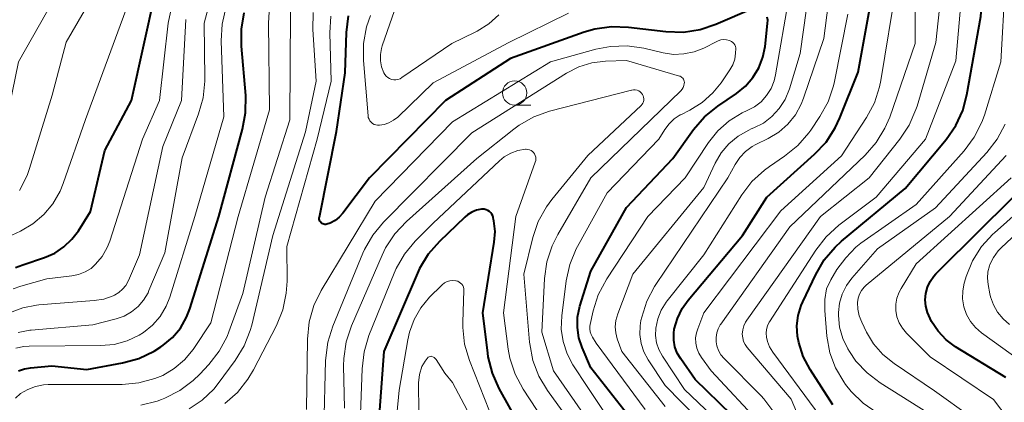
# Model space of a CAD drawing. Units: metres. Extents: x -64000 to -62000, y 21000 to 22500.
# Drawn here: x -63948 to -63846, y 21916 to 21955 of the extents above; entities that cross this region are included whole.
import ezdxf

# ---------------------------------------------------------------- set-up
doc = ezdxf.new("R2010")
doc.units = ezdxf.units.M
for name, color, linetype, lineweight in [('633100_広葉樹林', 7, 'Continuous', 13), ('710100_等高線(計曲線)', 7, 'Continuous', 40), ('710200_等高線(主曲線)', 7, 'Continuous', 13)]:
    doc.layers.add(name, color=color, linetype=linetype, lineweight=lineweight)

msp = doc.modelspace()

# ---------------------------------------------------------------- linework, layer by layer
at = {"layer": '633100_広葉樹林', "linetype": 'Continuous', "lineweight": 13}
msp.add_line((-63896.57, 21946.53), (-63894.9, 21946.53), dxfattribs=at)
msp.add_circle((-63896.57, 21947.78), 1.25, dxfattribs=at)
at = {"layer": '710100_等高線(計曲線)', "linetype": 'Continuous', "lineweight": 40, "flags": 128}
for points, elevation in [([(-63851.9, 21942.97), (-63850.91, 21944.4), (-63850.18, 21945.98), (-63849.75, 21947.6), (-63848.31, 21955.69), (-63847.92, 21960.37), (-63847.63, 21962.08), (-63847.04, 21963.73), (-63846.22, 21965.18), (-63840.63, 21973.37)], 580), ([(-63874.11, 21914.44), (-63877.89, 21918.11), (-63879.38, 21920.23), (-63879.73, 21920.84), (-63879.97, 21921.5), (-63880.1, 21922.19), (-63880.1, 21922.89), (-63880.04, 21923.32), (-63879.72, 21924.43), (-63879.21, 21925.47), (-63878.6, 21926.31), (-63872.97, 21933.03), (-63870.47, 21937), (-63865.52, 21941.43), (-63864.32, 21942.7), (-63863.37, 21944.16), (-63862.89, 21945.19), (-63861, 21949.95), (-63859, 21961)], 570), ([(-63948.26, 21929.7), (-63947.5, 21929.99), (-63945.25, 21930.74), (-63944.19, 21931.2), (-63943.23, 21931.84), (-63942.4, 21932.63), (-63941.74, 21933.51), (-63940.49, 21935.51), (-63939, 21941.83), (-63936.23, 21947), (-63933.74, 21958.26)], 540), ([(-63931.99, 21922.46), (-63931.18, 21923.43), (-63930.54, 21924.54), (-63930.2, 21925.43), (-63927.19, 21935), (-63924.73, 21944.02), (-63924.42, 21945.73), (-63924.41, 21947.53), (-63924.86, 21952.64), (-63924.86, 21954.38), (-63924.56, 21956.1)], 550), ([(-63871.8, 21956.57), (-63875.73, 21954.86), (-63877.38, 21954.31), (-63879.1, 21954.06), (-63880.92, 21954.11), (-63884.79, 21954.58), (-63886.53, 21954.64), (-63888.26, 21954.4), (-63889.36, 21954.07), (-63897, 21951.35), (-63903.72, 21947), (-63911.6, 21939), (-63914.37, 21935.32), (-63914.74, 21934.91), (-63915.17, 21934.57), (-63915.66, 21934.31), (-63916, 21934.19), (-63916.11, 21934.17), (-63916.22, 21934.16), (-63916.32, 21934.18), (-63916.43, 21934.21), (-63916.52, 21934.27), (-63916.61, 21934.34), (-63916.68, 21934.42), (-63916.74, 21934.51), (-63916.78, 21934.61), (-63916.8, 21934.72), (-63916.8, 21934.83), (-63916.79, 21934.91), (-63915, 21943.78), (-63914.12, 21949.88), (-63913.97, 21954.06), (-63913.76, 21955.79)], 560), ([(-63883, 21912.07), (-63888.69, 21919.31), (-63889.59, 21921.41), (-63889.93, 21922.43), (-63890.08, 21923.5), (-63890.05, 21924.57), (-63889.81, 21925.69), (-63888.67, 21929.33), (-63885, 21935.92), (-63880.2, 21941), (-63878.04, 21943.99), (-63876.9, 21945.31), (-63875.52, 21946.43), (-63873.59, 21947.74), (-63872.67, 21948.48), (-63871.9, 21949.38), (-63871.29, 21950.39), (-63870.87, 21951.49), (-63870.65, 21952.6), (-63870.38, 21954.99), (-63870.37, 21955.31)], 560), ([(-63870.37, 21955.31), (-63870.42, 21955.62)], 560), ([(-63863.64, 21915.48), (-63865.98, 21919.12), (-63866.69, 21920.48), (-63867.16, 21921.94), (-63867.28, 21922.58), (-63867.34, 21923.66), (-63867.22, 21924.74), (-63866.91, 21925.78), (-63866.74, 21926.15), (-63865.4, 21928.99), (-63864.52, 21930.49), (-63863.39, 21931.82), (-63862.73, 21932.42), (-63856.13, 21937.87), (-63851.9, 21942.97)], 580), ([(-63845.71, 21918.29), (-63850.92, 21921.48), (-63851.9, 21922.21), (-63852.74, 21923.09), (-63853.41, 21924.11), (-63853.83, 21925.05), (-63854.01, 21925.69), (-63854.06, 21926.35), (-63854.01, 21927.02), (-63853.83, 21927.66), (-63853.55, 21928.26), (-63853.17, 21928.81), (-63852.95, 21929.05), (-63848.21, 21933.79), (-63842.93, 21939)], 590), ([(-63898.93, 21935.23), (-63899.05, 21935.38), (-63899.19, 21935.51), (-63899.35, 21935.62), (-63899.53, 21935.69), (-63899.72, 21935.74), (-63899.91, 21935.75), (-63900, 21935.74), (-63900.51, 21935.63), (-63901, 21935.44), (-63901.45, 21935.16), (-63901.73, 21934.93), (-63904.36, 21932.41), (-63905.51, 21931.1), (-63906.41, 21929.61), (-63906.64, 21929.13), (-63910.12, 21921), (-63910.65, 21913.49)], 550), ([(-63895, 21911.47), (-63898.17, 21917.16), (-63898.88, 21918.75), (-63899.31, 21920.44), (-63899.36, 21920.82), (-63899.87, 21925), (-63898.68, 21932.32), (-63898.6, 21933.43), (-63898.71, 21934.53), (-63898.75, 21934.68), (-63898.79, 21934.87), (-63898.84, 21935.06), (-63898.93, 21935.23)], 550), ([(-63947.94, 21919.01), (-63947.31, 21919.22), (-63946.71, 21919.32), (-63944.49, 21919.51), (-63940.86, 21919.14), (-63937.16, 21919.82), (-63935.48, 21920.28), (-63933.9, 21921.02), (-63933.2, 21921.47), (-63932.97, 21921.64), (-63931.99, 21922.46)], 550)]:
    msp.add_lwpolyline(points, dxfattribs=dict(at, elevation=elevation))
at = {"layer": '710200_等高線(主曲線)', "linetype": 'Continuous', "lineweight": 13, "flags": 128}
for points, elevation in [([(-63937.83, 21924.37), (-63937, 21924.67), (-63936.23, 21925.1), (-63935.55, 21925.66), (-63934.98, 21926.33), (-63934.53, 21927.09), (-63934.43, 21927.31), (-63932.79, 21931.21), (-63931, 21941.07), (-63929.29, 21945.61), (-63928.82, 21947.28), (-63928.64, 21949.02), (-63928.64, 21949.29), (-63928.73, 21955), (-63925.7, 21966.3)], 546), ([(-63948.5, 21927.49), (-63947.69, 21927.77), (-63945, 21928.54), (-63942.41, 21928.84), (-63941.71, 21928.98), (-63941.04, 21929.24), (-63940.43, 21929.61), (-63939.95, 21930.03), (-63939.28, 21930.85), (-63938.75, 21931.77), (-63938.49, 21932.44), (-63935.11, 21943), (-63933.34, 21947), (-63932.45, 21955), (-63930.12, 21965.88)], 542), ([(-63875.82, 21912.18), (-63881, 21917.49), (-63882.75, 21920.15), (-63883.19, 21920.96), (-63883.48, 21921.84), (-63883.61, 21922.75), (-63883.58, 21923.67), (-63883.49, 21924.2), (-63883.41, 21924.55), (-63882.88, 21926.21), (-63882.08, 21927.75), (-63881.95, 21927.95), (-63874.5, 21939), (-63873.75, 21940.37), (-63873.27, 21941.09), (-63872.68, 21941.71), (-63871.99, 21942.22), (-63871.6, 21942.43), (-63870.31, 21943.06), (-63869.23, 21943.71), (-63868.29, 21944.54), (-63867.5, 21945.52), (-63866.9, 21946.61), (-63866.66, 21947.23), (-63864.57, 21953.43), (-63863.09, 21965)], 566), ([(-63898.22, 21955.87), (-63899.25, 21954.93), (-63900.44, 21954.18), (-63900.66, 21954.07), (-63903.09, 21952.91), (-63908.25, 21949.37), (-63908.44, 21949.26), (-63908.65, 21949.18), (-63908.87, 21949.15), (-63909.09, 21949.15), (-63909.31, 21949.19), (-63909.52, 21949.27), (-63909.71, 21949.38), (-63909.88, 21949.52), (-63910.02, 21949.7), (-63910.12, 21949.88), (-63910.35, 21950.48), (-63910.46, 21951.12), (-63910.46, 21951.77), (-63910.35, 21952.4), (-63910.27, 21952.66), (-63906.7, 21963)], 564), ([(-63866.65, 21913.03), (-63867.95, 21916.05), (-63872.49, 21921.41), (-63872.71, 21921.71), (-63872.87, 21922.05), (-63872.96, 21922.41), (-63873, 21922.8), (-63872.96, 21923.23), (-63872.85, 21923.65), (-63872.67, 21924.04), (-63872.54, 21924.23), (-63864.9, 21935), (-63859.87, 21939), (-63856.68, 21943.01), (-63855.72, 21944.46), (-63855.02, 21946.06), (-63854.91, 21946.43), (-63852.98, 21953.02), (-63851.9, 21963)], 576), ([(-63944.45, 21947.55), (-63943, 21953.04), (-63938.41, 21961)], 536), ([(-63881, 21915.29), (-63885.48, 21921), (-63885.94, 21922.3), (-63886.1, 21922.93), (-63886.15, 21923.57), (-63886.09, 21924.22), (-63885.9, 21924.89), (-63884.32, 21929), (-63877, 21938), (-63875.81, 21940.5), (-63875.18, 21941.58), (-63874.38, 21942.53), (-63873.42, 21943.32), (-63872.33, 21943.94), (-63872.07, 21944.05), (-63871.81, 21944.16), (-63870.82, 21944.67), (-63869.93, 21945.35), (-63869.17, 21946.17), (-63868.57, 21947.11), (-63868.11, 21948.22), (-63867, 21951.87), (-63865.75, 21961)], 564), ([(-63869.73, 21914.73), (-63870.78, 21916.11), (-63871.06, 21916.4), (-63874.89, 21920.28), (-63875.21, 21920.67), (-63875.46, 21921.11), (-63875.63, 21921.59), (-63875.71, 21922), (-63875.72, 21922.46), (-63875.65, 21922.92), (-63875.5, 21923.36), (-63875.28, 21923.76), (-63875.23, 21923.82), (-63868.07, 21933.93), (-63860.29, 21941.33), (-63859.14, 21942.64), (-63858.23, 21944.12), (-63857.74, 21945.29), (-63855.09, 21952.91), (-63855.1, 21961)], 574), ([(-63856.09, 21907), (-63861.02, 21910.03), (-63862.42, 21911.07), (-63863.62, 21912.33), (-63864.06, 21912.92), (-63865.47, 21915), (-63869.85, 21920.93), (-63870.17, 21921.47), (-63870.4, 21922.05), (-63870.5, 21922.5), (-63870.53, 21922.89), (-63870.49, 21923.29), (-63870.38, 21923.67), (-63870.21, 21924.03), (-63870.17, 21924.09), (-63865.39, 21931.51), (-63864.32, 21932.88), (-63863.01, 21934.07), (-63859.13, 21937), (-63854.05, 21943), (-63850.89, 21951.11), (-63850.03, 21961)], 578), ([(-63871, 21913.4), (-63876.21, 21919), (-63877.23, 21920.38), (-63877.51, 21920.84), (-63877.71, 21921.34), (-63877.82, 21921.87), (-63877.83, 21922.4), (-63877.75, 21922.94), (-63877.62, 21923.34), (-63876.97, 21925), (-63869, 21935.57), (-63862.74, 21941.26), (-63860.15, 21945.23), (-63859.33, 21946.77), (-63858.79, 21948.43), (-63858.66, 21949.08), (-63857.04, 21959)], 572), ([(-63860.72, 21932.21), (-63855, 21936.23), (-63850.02, 21941.8), (-63848.98, 21943.2), (-63848.2, 21944.76), (-63847.94, 21945.49), (-63846.22, 21951), (-63845.8, 21959)], 582), ([(-63955, 21932.6), (-63951.37, 21938.09), (-63950.54, 21939.62), (-63949.98, 21941.28), (-63949.92, 21941.55), (-63947.94, 21951), (-63944.3, 21957.43)], 534), ([(-63949.08, 21932.85), (-63947.74, 21933.48), (-63946.46, 21934.22), (-63945.32, 21935.18), (-63944.37, 21936.31), (-63943.63, 21937.6), (-63943.3, 21938.4), (-63941, 21945.05), (-63936.59, 21957)], 538), ([(-63887.03, 21928.54), (-63882.77, 21935), (-63878.9, 21939), (-63876.49, 21942.64), (-63875.52, 21943.86), (-63874.35, 21944.9), (-63873.02, 21945.71), (-63872.51, 21945.95), (-63871.74, 21946.35), (-63871.06, 21946.88), (-63870.48, 21947.52), (-63870.03, 21948.25), (-63869.7, 21949.05), (-63869.55, 21949.67), (-63868.14, 21957.86)], 562), ([(-63948.26, 21916.17), (-63947.72, 21916.64), (-63946.98, 21917.08), (-63946.18, 21917.38), (-63945.34, 21917.55), (-63944.85, 21917.57), (-63937.21, 21917.59), (-63935.49, 21917.74), (-63933.83, 21918.19), (-63933, 21918.53), (-63931.81, 21919.23), (-63930.75, 21920.13), (-63929.87, 21921.19), (-63929.78, 21921.32), (-63928.02, 21923.98), (-63925.2, 21935), (-63921.95, 21946.05), (-63922.07, 21955.02), (-63921.94, 21956.76)], 552), ([(-63948.22, 21921.36), (-63947.39, 21921.53), (-63946.85, 21921.56), (-63939.42, 21921.61), (-63938.03, 21921.73), (-63936.7, 21922.1), (-63935.44, 21922.69), (-63935, 21922.97), (-63934.07, 21923.73), (-63933.28, 21924.64), (-63932.66, 21925.68), (-63932.28, 21926.64), (-63929.67, 21935), (-63926.69, 21945.31), (-63926.96, 21953.18), (-63926.86, 21954.92), (-63926.43, 21956.73)], 548), ([(-63935.27, 21915.45), (-63933.58, 21915.87), (-63933.13, 21916.03), (-63932.8, 21916.17), (-63931.24, 21916.95), (-63929.84, 21917.99), (-63929.17, 21918.65), (-63928.24, 21919.66), (-63927.17, 21921.03), (-63926.35, 21922.57), (-63926.17, 21923.03), (-63924.72, 21927), (-63922.4, 21937), (-63919.84, 21945), (-63919.78, 21956.22)], 554), ([(-63930.28, 21915.05), (-63928.91, 21915.97), (-63927.73, 21917.11), (-63927.25, 21917.7), (-63925.49, 21920.08), (-63924.58, 21921.57), (-63923.94, 21923.19), (-63923.79, 21923.73), (-63921.6, 21933), (-63918.24, 21943.76), (-63917.12, 21949), (-63917.48, 21954.37), (-63917.44, 21956.11)], 556), ([(-63891, 21956.06), (-63897.17, 21953), (-63905, 21948.82), (-63908.68, 21945.28), (-63909.1, 21944.95), (-63909.58, 21944.69), (-63910.09, 21944.51), (-63910.57, 21944.43), (-63910.76, 21944.44), (-63910.94, 21944.47), (-63911.12, 21944.53), (-63911.29, 21944.63), (-63911.43, 21944.75), (-63911.56, 21944.9), (-63911.65, 21945.07), (-63911.72, 21945.25), (-63911.75, 21945.43), (-63912.22, 21951.16), (-63912.22, 21952.9), (-63911.91, 21954.62), (-63911.5, 21955.81)], 562), ([(-63881.76, 21924.38), (-63881.4, 21925.28), (-63880.89, 21926.11), (-63880.78, 21926.24), (-63876.97, 21931.03), (-63873.06, 21937.22), (-63872, 21938.61), (-63870.72, 21939.79), (-63870.19, 21940.18), (-63868.62, 21941.23), (-63867.26, 21942.33), (-63866.11, 21943.64), (-63865.91, 21943.93), (-63864.97, 21945.33), (-63864.12, 21946.86), (-63863.55, 21948.51), (-63863.45, 21948.97), (-63862.06, 21955.94)], 568), ([(-63945.82, 21925.83), (-63940.11, 21926.27), (-63939.1, 21926.43), (-63938.14, 21926.77), (-63938, 21926.84), (-63937.55, 21927.1), (-63937.16, 21927.44), (-63936.83, 21927.85), (-63936.56, 21928.34), (-63935.41, 21931), (-63933, 21942.23), (-63931.06, 21947), (-63930.62, 21955.38)], 544), ([(-63926.58, 21915.61), (-63925.28, 21916.76), (-63924.19, 21918.12), (-63923.62, 21919.09), (-63921.24, 21923.71), (-63920.58, 21925.33), (-63920.21, 21927.03), (-63920.13, 21928.29), (-63920.14, 21931.86), (-63917.03, 21943), (-63915.58, 21949), (-63915.7, 21954), (-63915.59, 21955.74)], 558), ([(-63891.24, 21928.31), (-63890.87, 21930.01), (-63890.21, 21931.62), (-63890.07, 21931.88), (-63887, 21937.43), (-63881.66, 21943), (-63881.03, 21944), (-63880.58, 21944.59), (-63880.04, 21945.1), (-63879.42, 21945.5), (-63879.35, 21945.53), (-63878.43, 21946), (-63877.16, 21946.79), (-63876.04, 21947.79), (-63875.2, 21948.83), (-63874.29, 21950.17), (-63873.99, 21950.71), (-63873.79, 21951.29), (-63873.69, 21951.89), (-63873.69, 21952), (-63873.67, 21952.29), (-63873.68, 21952.45), (-63873.72, 21952.61), (-63873.78, 21952.76), (-63873.87, 21952.9), (-63873.98, 21953.02), (-63874.11, 21953.12), (-63874.25, 21953.2), (-63874.32, 21953.22), (-63874.62, 21953.29), (-63874.92, 21953.31), (-63875.22, 21953.27), (-63875.5, 21953.18), (-63875.64, 21953.12), (-63877, 21952.43), (-63877.99, 21952.04), (-63879.04, 21951.82), (-63880.12, 21951.78), (-63881.18, 21951.94), (-63883.18, 21952.41), (-63884.91, 21952.66), (-63886.65, 21952.61), (-63888.16, 21952.31), (-63892.87, 21951), (-63903, 21944.79), (-63911, 21936.59), (-63916.59, 21927.33), (-63917.36, 21925.76), (-63917.85, 21924.09), (-63918.03, 21922.28), (-63918.13, 21915)], 558), ([(-63887.81, 21912.19), (-63892.55, 21919), (-63893.74, 21923), (-63893.47, 21928.56), (-63893.23, 21930.29), (-63892.69, 21931.95), (-63892.11, 21933.11), (-63888.67, 21939), (-63879.37, 21948), (-63879.23, 21948.16), (-63879.12, 21948.34), (-63879.05, 21948.54), (-63879.01, 21948.75), (-63879, 21948.87), (-63879.01, 21948.99), (-63879.04, 21949.11), (-63879.09, 21949.22), (-63879.16, 21949.31), (-63879.25, 21949.4), (-63879.34, 21949.47), (-63879.45, 21949.52), (-63879.49, 21949.53), (-63885, 21951.15), (-63887.18, 21951.08), (-63888.57, 21950.91), (-63889.91, 21950.5), (-63891.2, 21949.84), (-63901, 21943.65), (-63910.14, 21934.4), (-63911.26, 21933.06), (-63912.12, 21931.55), (-63912.28, 21931.18), (-63915.39, 21923.61), (-63915.91, 21921.95), (-63916.14, 21920.06), (-63916.32, 21913.04)], 556), ([(-63890.29, 21913), (-63893.16, 21916.95), (-63894.06, 21918.45), (-63894.68, 21920.08), (-63895.01, 21921.79), (-63895.03, 21921.98), (-63895.63, 21929), (-63894.68, 21932.82), (-63894.12, 21934.47), (-63893.28, 21935.99), (-63892.72, 21936.74), (-63889, 21941.3), (-63883.48, 21946.49), (-63883.37, 21946.61), (-63883.29, 21946.74), (-63883.23, 21946.88), (-63883.2, 21947.04), (-63883.2, 21947.19), (-63883.22, 21947.35), (-63883.27, 21947.5), (-63883.34, 21947.63), (-63883.45, 21947.77), (-63883.58, 21947.89), (-63883.73, 21947.99), (-63883.9, 21948.06), (-63884.08, 21948.1), (-63884.26, 21948.1), (-63884.43, 21948.08), (-63884.47, 21948.07), (-63892.95, 21945.88), (-63894.59, 21945.3), (-63896.11, 21944.44), (-63896.66, 21944.03), (-63900.48, 21941), (-63907.78, 21934.46), (-63908.98, 21933.19), (-63909.93, 21931.73), (-63910.29, 21930.99), (-63913.46, 21923.67), (-63914.01, 21922.01), (-63914.27, 21920.29), (-63914.28, 21919.51), (-63914.2, 21915.13)], 554), ([(-63947.83, 21937.68), (-63947.05, 21939.24), (-63946.8, 21939.95), (-63944.45, 21947.55)], 536), ([(-63853.51, 21914.49), (-63858.74, 21917.76), (-63860.08, 21918.78), (-63861.23, 21920.01), (-63861.91, 21921), (-63862.06, 21921.26), (-63862.59, 21922.35), (-63862.93, 21923.53), (-63863.05, 21924.74), (-63863.05, 21925.03), (-63862.94, 21926), (-63862.66, 21926.94), (-63862.23, 21927.82), (-63861.66, 21928.59), (-63859, 21931.63), (-63853, 21935.88), (-63847.67, 21941.62), (-63846.6, 21943), (-63845.79, 21944.54)], 584), ([(-63892.21, 21911.79), (-63895.69, 21917.11), (-63896.52, 21918.65), (-63897.06, 21920.31), (-63897.23, 21921.24), (-63897.74, 21925), (-63896.44, 21935), (-63894.43, 21940.63), (-63894.39, 21940.8), (-63894.37, 21940.97), (-63894.39, 21941.14), (-63894.43, 21941.31), (-63894.51, 21941.47), (-63894.61, 21941.61), (-63894.73, 21941.73), (-63894.87, 21941.83), (-63895.03, 21941.9), (-63895.2, 21941.94), (-63895.37, 21941.96), (-63895.45, 21941.95), (-63896.23, 21941.82), (-63896.96, 21941.55), (-63897.64, 21941.15), (-63898.13, 21940.75), (-63905, 21934.31), (-63906.86, 21932.44), (-63907.98, 21931.1), (-63908.85, 21929.59), (-63909.05, 21929.12), (-63911.66, 21922.65), (-63912.16, 21920.98), (-63912.37, 21919.22), (-63912.55, 21913.6)], 552), ([(-63847, 21930.75), (-63846.5, 21931.42), (-63846.19, 21931.74), (-63835, 21942.28)], 594), ([(-63843.84, 21905), (-63845.9, 21909.93), (-63846.71, 21911.47), (-63847.77, 21912.85), (-63849.06, 21914.03), (-63849.33, 21914.23), (-63853.09, 21916.91), (-63857.28, 21919.75), (-63858.44, 21920.69), (-63859.41, 21921.81), (-63860.13, 21923), (-63860.64, 21924.03), (-63860.9, 21924.69), (-63861.05, 21925.38), (-63861.06, 21926.08), (-63861, 21926.51), (-63860.86, 21926.93), (-63860.66, 21927.31), (-63860.38, 21927.65), (-63860.16, 21927.86), (-63851.54, 21935), (-63845.67, 21941.3)], 586), ([(-63856.01, 21922.9), (-63856.43, 21923.4), (-63856.76, 21923.97), (-63856.99, 21924.59), (-63857.1, 21925.23), (-63857.1, 21925.89), (-63856.99, 21926.53), (-63856.76, 21927.15), (-63856.56, 21927.53), (-63855, 21930.07), (-63845.17, 21939)], 588), ([(-63844.06, 21919.94), (-63848.23, 21922.94), (-63848.86, 21923.48), (-63849.38, 21924.12), (-63849.79, 21924.84), (-63850.06, 21925.62), (-63850.2, 21926.44), (-63850.18, 21927.27), (-63850.03, 21928.08), (-63850, 21928.19), (-63849.82, 21928.76), (-63849.17, 21930.38), (-63848.24, 21931.86), (-63847.07, 21933.15), (-63846.9, 21933.31), (-63840.49, 21939)], 592), ([(-63844.08, 21895.29), (-63847, 21899.05), (-63849.67, 21905.96), (-63850.44, 21907.52), (-63851.55, 21909.03), (-63854.11, 21911.89), (-63859.05, 21914.66), (-63860.49, 21915.65), (-63861.74, 21916.87), (-63862.3, 21917.58), (-63862.5, 21917.87), (-63863.35, 21919.31), (-63863.93, 21920.87), (-63864.24, 21922.58), (-63864.47, 21925.23), (-63864.47, 21926.37), (-63864.27, 21927.49), (-63863.82, 21928.43), (-63863.22, 21929.5), (-63862.27, 21930.7), (-63861.26, 21931.81), (-63860.72, 21932.21)], 582), ([(-63845.34, 21923.8), (-63846.01, 21924.38), (-63846.57, 21925.06), (-63847.01, 21925.83), (-63847.31, 21926.66), (-63847.38, 21926.99), (-63847.56, 21927.95), (-63847.62, 21928.59), (-63847.58, 21929.24), (-63847.42, 21929.87), (-63847.37, 21930), (-63847, 21930.75)], 594), ([(-63899.19, 21914.81), (-63901.25, 21920.08), (-63901.75, 21921.75), (-63901.94, 21923.48), (-63901.94, 21924.05), (-63901.83, 21927.32), (-63901.84, 21927.49), (-63901.88, 21927.66), (-63901.95, 21927.82), (-63902.04, 21927.96), (-63902.16, 21928.09), (-63902.3, 21928.19), (-63902.45, 21928.27), (-63902.62, 21928.32), (-63902.67, 21928.33), (-63902.97, 21928.35), (-63903.27, 21928.32), (-63903.56, 21928.24), (-63903.83, 21928.1), (-63904.07, 21927.92), (-63904.15, 21927.85), (-63905.37, 21926.63), (-63906.28, 21925.54), (-63906.99, 21924.32), (-63907.47, 21922.99), (-63907.64, 21922.22), (-63908.51, 21917), (-63909, 21911.96)], 548), ([(-63883.06, 21915), (-63888.13, 21921.87), (-63888.52, 21922.48), (-63888.66, 21922.75), (-63888.75, 21923.04), (-63888.79, 21923.34), (-63888.78, 21923.64), (-63888.75, 21923.8), (-63888.44, 21925.2), (-63887.92, 21926.86), (-63887.03, 21928.54)], 562), ([(-63884.89, 21911.11), (-63889, 21917.28), (-63890.53, 21919.61), (-63891.15, 21920.77), (-63891.56, 21922.02), (-63891.75, 21923.33), (-63891.7, 21924.71), (-63891.24, 21928.31)], 558), ([(-63948.86, 21925.01), (-63947.49, 21925.53), (-63946.06, 21925.81), (-63945.82, 21925.83)], 544), ([(-63947.97, 21922.98), (-63946.75, 21923.21), (-63946.63, 21923.22), (-63940.25, 21923.75), (-63937.83, 21924.37)], 546), ([(-63875.41, 21913.65), (-63879, 21917.08), (-63881.28, 21920.53), (-63881.63, 21921.19), (-63881.87, 21921.91), (-63881.98, 21922.66), (-63881.96, 21923.43), (-63881.76, 21924.38)], 568), ([(-63843, 21910.75), (-63847, 21916.01), (-63853.55, 21920.45), (-63856.01, 21922.9)], 588), ([(-63903.81, 21918.77), (-63904.22, 21919.41), (-63904.7, 21920.18), (-63904.9, 21920.38), (-63905.2, 21920.5), (-63905.54, 21920.41), (-63905.85, 21920), (-63906.17, 21919.46), (-63906.42, 21918.62), (-63906.53, 21917.74), (-63906.53, 21917.53), (-63906.5, 21914.92)], 546), ([(-63899.96, 21912.04), (-63903, 21917.8), (-63903.81, 21918.77)], 546)]:
    msp.add_lwpolyline(points, dxfattribs=dict(at, elevation=elevation))

doc.saveas('drawing.dxf')
